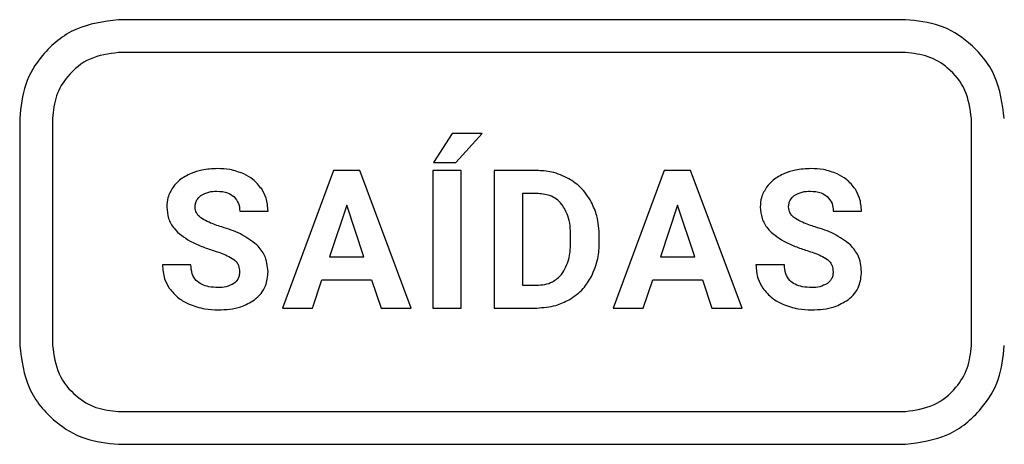
# Model space of a CAD drawing. Units: millimetres. Extents: x 7 to 286, y 8 to 196.
# Drawn here: x 138 to 140, y 131 to 132 of the extents above; entities that cross this region are included whole.
import ezdxf

# ---------------------------------------------------------------- set-up
doc = ezdxf.new("R2010")
doc.units = ezdxf.units.MM

msp = doc.modelspace()

# ---------------------------------------------------------------- linework, layer by layer
at = {"color": 7, "linetype": 'Continuous', "lineweight": 25}
for p, q in [((139.659, 131.9741), (138.2239, 131.9741)), ((139.659, 131.9141), (138.2239, 131.9141)), ((138.0439, 131.7941), (138.0439, 131.3796)), ((138.1039, 131.7941), (138.1039, 131.3796)), ((139.779, 131.3796), (139.779, 131.7941)), ((138.8325, 131.7667), (138.7986, 131.7135)), ((138.8868, 131.7667), (138.8325, 131.7667)), ((138.8391, 131.7135), (138.8868, 131.7667)), ((138.7986, 131.7135), (138.8391, 131.7135)), ((138.6161, 131.699), (138.5228, 131.4482)), ((138.664, 131.699), (138.6161, 131.699)), ((138.7579, 131.4482), (138.664, 131.699)), ((138.797, 131.699), (138.797, 131.4482)), ((138.8487, 131.699), (138.797, 131.699)), ((138.8487, 131.4482), (138.8487, 131.699)), ((138.9861, 131.699), (138.909, 131.699)), ((138.909, 131.699), (138.909, 131.4482)), ((139.2192, 131.699), (139.1259, 131.4482)), ((139.2671, 131.699), (139.2192, 131.699)), ((139.361, 131.4482), (139.2671, 131.699)), ((138.9607, 131.657), (138.9607, 131.4898)), ((138.9861, 131.657), (138.9607, 131.657)), ((138.6401, 131.6356), (138.6089, 131.5417)), ((138.6716, 131.5417), (138.6401, 131.6356)), ((139.2432, 131.6356), (139.212, 131.5417)), ((139.2747, 131.5417), (139.2432, 131.6356)), ((138.445, 131.625), (138.4967, 131.625)), ((139.5271, 131.625), (139.5787, 131.625)), ((139.0483, 131.5662), (139.0483, 131.5794)), ((139.1007, 131.5677), (139.1007, 131.5793)), ((138.3561, 131.527), (138.3043, 131.527)), ((138.6089, 131.5417), (138.6716, 131.5417)), ((139.212, 131.5417), (139.2747, 131.5417)), ((139.4382, 131.527), (139.3863, 131.527)), ((138.5777, 131.4482), (138.595, 131.4997)), ((138.595, 131.4997), (138.6856, 131.4997)), ((138.6856, 131.4997), (138.703, 131.4482)), ((139.1808, 131.4482), (139.198, 131.4997)), ((139.198, 131.4997), (139.2886, 131.4997)), ((139.2886, 131.4997), (139.306, 131.4482)), ((138.9607, 131.4898), (138.9857, 131.4898)), ((138.5228, 131.4482), (138.5777, 131.4482)), ((138.703, 131.4482), (138.7579, 131.4482)), ((138.797, 131.4482), (138.8487, 131.4482)), ((138.909, 131.4482), (138.9867, 131.4482)), ((139.1259, 131.4482), (139.1808, 131.4482)), ((139.306, 131.4482), (139.361, 131.4482)), ((138.2239, 131.2596), (139.659, 131.2596)), ((138.2239, 131.1996), (139.659, 131.1996))]:
    msp.add_line(p, q, dxfattribs=at)
for points, knots in [([(138.2239, 131.9741), (138.1972, 131.9706), (138.1445, 131.9637), (138.086, 131.9156), (138.0504, 131.8569), (138.0461, 131.8153), (138.0439, 131.7941)], [0, 0, 0, 0, 0.2833223, 0.5580528, 0.7754348, 1, 1, 1, 1]), ([(139.839, 131.7941), (139.8355, 131.8207), (139.8285, 131.8732), (139.7805, 131.9316), (139.7219, 131.9675), (139.6802, 131.9719), (139.659, 131.9741)], [0, 0, 0, 0, 0.281652, 0.557041, 0.775121, 1, 1, 1, 1]), ([(138.2239, 131.9141), (138.2061, 131.9118), (138.171, 131.9072), (138.132, 131.8751), (138.1082, 131.836), (138.1054, 131.8082), (138.1039, 131.7941)], [0, 0, 0, 0, 0.2833275, 0.5580465, 0.7754291, 1, 1, 1, 1]), ([(139.779, 131.7941), (139.7767, 131.8118), (139.7719, 131.8467), (139.74, 131.8856), (139.701, 131.9097), (139.6731, 131.9126), (139.659, 131.9141)], [0, 0, 0, 0, 0.280823, 0.556538, 0.774968, 1, 1, 1, 1]), ([(138.3564, 131.6936), (138.349, 131.69), (138.3363, 131.6839), (138.3273, 131.6732), (138.3235, 131.6687)], [0, 0, 0, 0, 0.58111, 1, 1, 1, 1]), ([(138.4045, 131.7025), (138.395, 131.7021), (138.3785, 131.7014), (138.3629, 131.6959), (138.3564, 131.6936)], [0, 0, 0, 0, 0.577175, 1, 1, 1, 1]), ([(138.4524, 131.6928), (138.444, 131.6959), (138.4286, 131.7017), (138.4121, 131.7023), (138.4045, 131.7025)], [0, 0, 0, 0, 0.539966, 1, 1, 1, 1]), ([(138.4851, 131.6653), (138.4801, 131.6716), (138.4711, 131.683), (138.4582, 131.6897), (138.4524, 131.6928)], [0, 0, 0, 0, 0.547007, 1, 1, 1, 1]), ([(139.0453, 131.6841), (139.035, 131.6889), (139.0162, 131.6977), (138.9955, 131.6986), (138.9861, 131.699)], [0, 0, 0, 0, 0.546608, 1, 1, 1, 1]), ([(139.4384, 131.6936), (139.431, 131.69), (139.4184, 131.6839), (139.4093, 131.6732), (139.4056, 131.6687)], [0, 0, 0, 0, 0.58111, 1, 1, 1, 1]), ([(139.4866, 131.7025), (139.477, 131.7021), (139.4605, 131.7014), (139.445, 131.6959), (139.4384, 131.6936)], [0, 0, 0, 0, 0.577175, 1, 1, 1, 1]), ([(139.5344, 131.6928), (139.5261, 131.6959), (139.5106, 131.7017), (139.4942, 131.7023), (139.4866, 131.7025)], [0, 0, 0, 0, 0.539966, 1, 1, 1, 1]), ([(139.5671, 131.6653), (139.5622, 131.6716), (139.5532, 131.683), (139.5403, 131.6897), (139.5344, 131.6928)], [0, 0, 0, 0, 0.547007, 1, 1, 1, 1]), ([(139.0861, 131.6417), (139.08, 131.6513), (139.0693, 131.6683), (139.0526, 131.6793), (139.0453, 131.6841)], [0, 0, 0, 0, 0.563264, 1, 1, 1, 1]), ([(138.3235, 131.6687), (138.3198, 131.6624), (138.3132, 131.6512), (138.3124, 131.6382), (138.312, 131.6324)], [0, 0, 0, 0, 0.554156, 1, 1, 1, 1]), ([(138.3637, 131.6321), (138.3639, 131.6344), (138.3642, 131.639), (138.3672, 131.6468), (138.3715, 131.6508), (138.3742, 131.6533)], [0, 0, 0, 0, 0.286822, 0.558134, 1, 1, 1, 1]), ([(138.3742, 131.6533), (138.3789, 131.6558), (138.3881, 131.6608), (138.3985, 131.6611), (138.4036, 131.6613)], [0, 0, 0, 0, 0.512182, 1, 1, 1, 1]), ([(138.4036, 131.6613), (138.4103, 131.6609), (138.4214, 131.6604), (138.4305, 131.6542), (138.4342, 131.6517)], [0, 0, 0, 0, 0.599679, 1, 1, 1, 1]), ([(138.4967, 131.625), (138.4961, 131.6331), (138.4951, 131.6474), (138.4881, 131.6599), (138.4851, 131.6653)], [0, 0, 0, 0, 0.566737, 1, 1, 1, 1]), ([(139.0325, 131.6373), (139.0293, 131.6407), (139.0229, 131.6474), (139.0071, 131.6555), (138.9943, 131.6564), (138.9861, 131.657)], [0, 0, 0, 0, 0.265247, 0.532277, 1, 1, 1, 1]), ([(139.4056, 131.6687), (139.4019, 131.6624), (139.3952, 131.6512), (139.3944, 131.6382), (139.3941, 131.6324)], [0, 0, 0, 0, 0.5541353, 1, 1, 1, 1]), ([(139.4458, 131.6321), (139.4459, 131.6344), (139.4462, 131.639), (139.4493, 131.6468), (139.4536, 131.6508), (139.4562, 131.6533)], [0, 0, 0, 0, 0.286822, 0.558134, 1, 1, 1, 1]), ([(139.4562, 131.6533), (139.4609, 131.6558), (139.4701, 131.6608), (139.4806, 131.6611), (139.4857, 131.6613)], [0, 0, 0, 0, 0.512182, 1, 1, 1, 1]), ([(139.4857, 131.6613), (139.4924, 131.6609), (139.5035, 131.6604), (139.5126, 131.6542), (139.5162, 131.6517)], [0, 0, 0, 0, 0.599679, 1, 1, 1, 1]), ([(139.5787, 131.625), (139.5781, 131.6331), (139.5771, 131.6474), (139.5702, 131.6599), (139.5671, 131.6653)], [0, 0, 0, 0, 0.566737, 1, 1, 1, 1]), ([(138.4342, 131.6517), (138.4376, 131.6476), (138.4442, 131.6398), (138.4448, 131.6297), (138.445, 131.625)], [0, 0, 0, 0, 0.533403, 1, 1, 1, 1]), ([(139.0483, 131.5794), (139.0479, 131.5922), (139.0473, 131.6129), (139.0366, 131.6305), (139.0325, 131.6373)], [0, 0, 0, 0, 0.612922, 1, 1, 1, 1]), ([(139.1007, 131.5793), (139.1, 131.5918), (139.0989, 131.6135), (139.0899, 131.6333), (139.0861, 131.6417)], [0, 0, 0, 0, 0.573744, 1, 1, 1, 1]), ([(139.5162, 131.6517), (139.5197, 131.6476), (139.5262, 131.6398), (139.5268, 131.6297), (139.5271, 131.625)], [0, 0, 0, 0, 0.533395, 1, 1, 1, 1]), ([(138.312, 131.6324), (138.3127, 131.6254), (138.3139, 131.6114), (138.3275, 131.5877), (138.344, 131.577), (138.3547, 131.5701)], [0, 0, 0, 0, 0.264349, 0.526267, 1, 1, 1, 1]), ([(138.376, 131.6116), (138.3739, 131.6131), (138.3701, 131.6161), (138.365, 131.6229), (138.3642, 131.6286), (138.3637, 131.6321)], [0, 0, 0, 0, 0.310239, 0.586455, 1, 1, 1, 1]), ([(139.3941, 131.6324), (139.3947, 131.6254), (139.3959, 131.6114), (139.4095, 131.5877), (139.4261, 131.577), (139.4368, 131.5701)], [0, 0, 0, 0, 0.264358, 0.526262, 1, 1, 1, 1]), ([(139.4581, 131.6116), (139.456, 131.6131), (139.4521, 131.6161), (139.447, 131.6229), (139.4462, 131.6286), (139.4458, 131.6321)], [0, 0, 0, 0, 0.310302, 0.586493, 1, 1, 1, 1]), ([(138.4123, 131.5961), (138.4044, 131.5986), (138.3918, 131.6025), (138.3803, 131.6091), (138.376, 131.6116)], [0, 0, 0, 0, 0.623665, 1, 1, 1, 1]), ([(139.4943, 131.5961), (139.4865, 131.5986), (139.4738, 131.6025), (139.4624, 131.6091), (139.4581, 131.6116)], [0, 0, 0, 0, 0.6237066, 1, 1, 1, 1]), ([(138.4765, 131.5632), (138.4668, 131.5705), (138.4473, 131.5851), (138.424, 131.5924), (138.4123, 131.5961)], [0, 0, 0, 0, 0.497325, 1, 1, 1, 1]), ([(139.5586, 131.5632), (139.5489, 131.5705), (139.5293, 131.5851), (139.506, 131.5924), (139.4943, 131.5961)], [0, 0, 0, 0, 0.497289, 1, 1, 1, 1]), ([(138.3547, 131.5701), (138.3617, 131.5668), (138.3755, 131.5602), (138.3901, 131.5554), (138.3973, 131.553)], [0, 0, 0, 0, 0.503532, 1, 1, 1, 1]), ([(138.4967, 131.5143), (138.4956, 131.5247), (138.4938, 131.5431), (138.4818, 131.5571), (138.4765, 131.5632)], [0, 0, 0, 0, 0.563036, 1, 1, 1, 1]), ([(139.032, 131.5096), (139.0371, 131.5185), (139.0472, 131.5361), (139.048, 131.5563), (139.0483, 131.5662)], [0, 0, 0, 0, 0.509897, 1, 1, 1, 1]), ([(139.0863, 131.5056), (139.0909, 131.5164), (139.0994, 131.5363), (139.1003, 131.5579), (139.1007, 131.5677)], [0, 0, 0, 0, 0.542801, 1, 1, 1, 1]), ([(139.4368, 131.5701), (139.4437, 131.5668), (139.4576, 131.5602), (139.4721, 131.5554), (139.4794, 131.553)], [0, 0, 0, 0, 0.503532, 1, 1, 1, 1]), ([(139.5787, 131.5143), (139.5777, 131.5247), (139.5759, 131.5431), (139.5639, 131.5571), (139.5586, 131.5632)], [0, 0, 0, 0, 0.563036, 1, 1, 1, 1]), ([(138.3973, 131.553), (138.4058, 131.5503), (138.4188, 131.546), (138.4305, 131.539), (138.4345, 131.5365)], [0, 0, 0, 0, 0.653241, 1, 1, 1, 1]), ([(139.4794, 131.553), (139.4879, 131.5503), (139.5009, 131.546), (139.5125, 131.539), (139.5166, 131.5365)], [0, 0, 0, 0, 0.653199, 1, 1, 1, 1]), ([(138.3043, 131.527), (138.3049, 131.5183), (138.3059, 131.5031), (138.3135, 131.49), (138.3167, 131.4843)], [0, 0, 0, 0, 0.570122, 1, 1, 1, 1]), ([(138.4058, 131.4856), (138.4001, 131.4858), (138.3898, 131.4862), (138.3759, 131.4905), (138.3646, 131.4984), (138.3571, 131.5112), (138.3565, 131.5215), (138.3561, 131.527)], [0, 0, 0, 0, 0.228804, 0.419093, 0.585084, 0.777467, 1, 1, 1, 1]), ([(138.4345, 131.5365), (138.4363, 131.535), (138.4398, 131.5319), (138.444, 131.5242), (138.4445, 131.5179), (138.4449, 131.514)], [0, 0, 0, 0, 0.273229, 0.541618, 1, 1, 1, 1]), ([(139.3863, 131.527), (139.3869, 131.5183), (139.388, 131.5031), (139.3955, 131.49), (139.3988, 131.4843)], [0, 0, 0, 0, 0.570122, 1, 1, 1, 1]), ([(139.4878, 131.4856), (139.4822, 131.4858), (139.4719, 131.4862), (139.4579, 131.4905), (139.4467, 131.4984), (139.4392, 131.5112), (139.4385, 131.5215), (139.4382, 131.527)], [0, 0, 0, 0, 0.228804, 0.419093, 0.585084, 0.777467, 1, 1, 1, 1]), ([(139.5166, 131.5365), (139.5183, 131.535), (139.5218, 131.5319), (139.5261, 131.5242), (139.5266, 131.5179), (139.5269, 131.514)], [0, 0, 0, 0, 0.273169, 0.541581, 1, 1, 1, 1]), ([(138.4449, 131.514), (138.4447, 131.5116), (138.4444, 131.507), (138.4414, 131.4993), (138.4372, 131.4954), (138.4345, 131.493)], [0, 0, 0, 0, 0.293335, 0.566009, 1, 1, 1, 1]), ([(138.472, 131.4632), (138.4762, 131.4668), (138.4844, 131.4739), (138.4946, 131.4912), (138.4959, 131.5054), (138.4967, 131.5143)], [0, 0, 0, 0, 0.281273, 0.551133, 1, 1, 1, 1]), ([(138.9857, 131.4898), (138.991, 131.4901), (139.001, 131.4906), (139.0179, 131.496), (139.0267, 131.5045), (139.032, 131.5096)], [0, 0, 0, 0, 0.306198, 0.583122, 1, 1, 1, 1]), ([(139.5269, 131.514), (139.5268, 131.5116), (139.5265, 131.507), (139.5235, 131.4993), (139.5192, 131.4954), (139.5166, 131.493)], [0, 0, 0, 0, 0.293359, 0.566056, 1, 1, 1, 1]), ([(139.5541, 131.4632), (139.5583, 131.4668), (139.5665, 131.4739), (139.5766, 131.4912), (139.5779, 131.5054), (139.5787, 131.5143)], [0, 0, 0, 0, 0.281273, 0.551133, 1, 1, 1, 1]), ([(138.4345, 131.493), (138.4299, 131.4907), (138.4209, 131.486), (138.4107, 131.4857), (138.4058, 131.4856)], [0, 0, 0, 0, 0.511071, 1, 1, 1, 1]), ([(139.0457, 131.4633), (139.0549, 131.4696), (139.0714, 131.4809), (139.0817, 131.498), (139.0863, 131.5056)], [0, 0, 0, 0, 0.556084, 1, 1, 1, 1]), ([(139.5166, 131.493), (139.512, 131.4907), (139.5029, 131.486), (139.4928, 131.4857), (139.4878, 131.4856)], [0, 0, 0, 0, 0.511116, 1, 1, 1, 1]), ([(138.3167, 131.4843), (138.3222, 131.4777), (138.3323, 131.4655), (138.3465, 131.4585), (138.353, 131.4552)], [0, 0, 0, 0, 0.538772, 1, 1, 1, 1]), ([(139.3988, 131.4843), (139.4043, 131.4777), (139.4144, 131.4655), (139.4286, 131.4585), (139.4351, 131.4552)], [0, 0, 0, 0, 0.538772, 1, 1, 1, 1]), ([(138.353, 131.4552), (138.3623, 131.4518), (138.3794, 131.4456), (138.3975, 131.445), (138.4058, 131.4447)], [0, 0, 0, 0, 0.545692, 1, 1, 1, 1]), ([(138.4058, 131.4447), (138.4199, 131.4453), (138.4436, 131.4463), (138.4639, 131.4584), (138.472, 131.4632)], [0, 0, 0, 0, 0.598285, 1, 1, 1, 1]), ([(138.9867, 131.4482), (138.9985, 131.449), (139.0192, 131.4503), (139.0378, 131.4594), (139.0457, 131.4633)], [0, 0, 0, 0, 0.570154, 1, 1, 1, 1]), ([(139.4351, 131.4552), (139.4444, 131.4518), (139.4615, 131.4456), (139.4796, 131.445), (139.4878, 131.4447)], [0, 0, 0, 0, 0.545692, 1, 1, 1, 1]), ([(139.4878, 131.4447), (139.502, 131.4453), (139.5257, 131.4463), (139.5459, 131.4584), (139.5541, 131.4632)], [0, 0, 0, 0, 0.598285, 1, 1, 1, 1]), ([(138.0439, 131.3796), (138.0475, 131.3528), (138.0546, 131.3), (138.103, 131.2417), (138.1615, 131.2061), (138.203, 131.2018), (138.2239, 131.1996)], [0, 0, 0, 0, 0.283771, 0.559461, 0.777015, 1, 1, 1, 1]), ([(138.1039, 131.3796), (138.1063, 131.3617), (138.1111, 131.3265), (138.1435, 131.2877), (138.1824, 131.264), (138.21, 131.261), (138.2239, 131.2596)], [0, 0, 0, 0, 0.283992, 0.56017, 0.777796, 1, 1, 1, 1]), ([(139.659, 131.1996), (139.6856, 131.2032), (139.7382, 131.2103), (139.7964, 131.2587), (139.8324, 131.3171), (139.8368, 131.3586), (139.839, 131.3796)], [0, 0, 0, 0, 0.282102, 0.558463, 0.776708, 1, 1, 1, 1]), ([(139.659, 131.2596), (139.6767, 131.262), (139.7117, 131.2669), (139.7504, 131.2992), (139.7745, 131.338), (139.7775, 131.3656), (139.779, 131.3796)], [0, 0, 0, 0, 0.281495, 0.558667, 0.777349, 1, 1, 1, 1])]:
    msp.add_open_spline(points, degree=3, knots=knots, dxfattribs=at)

doc.saveas('drawing.dxf')
